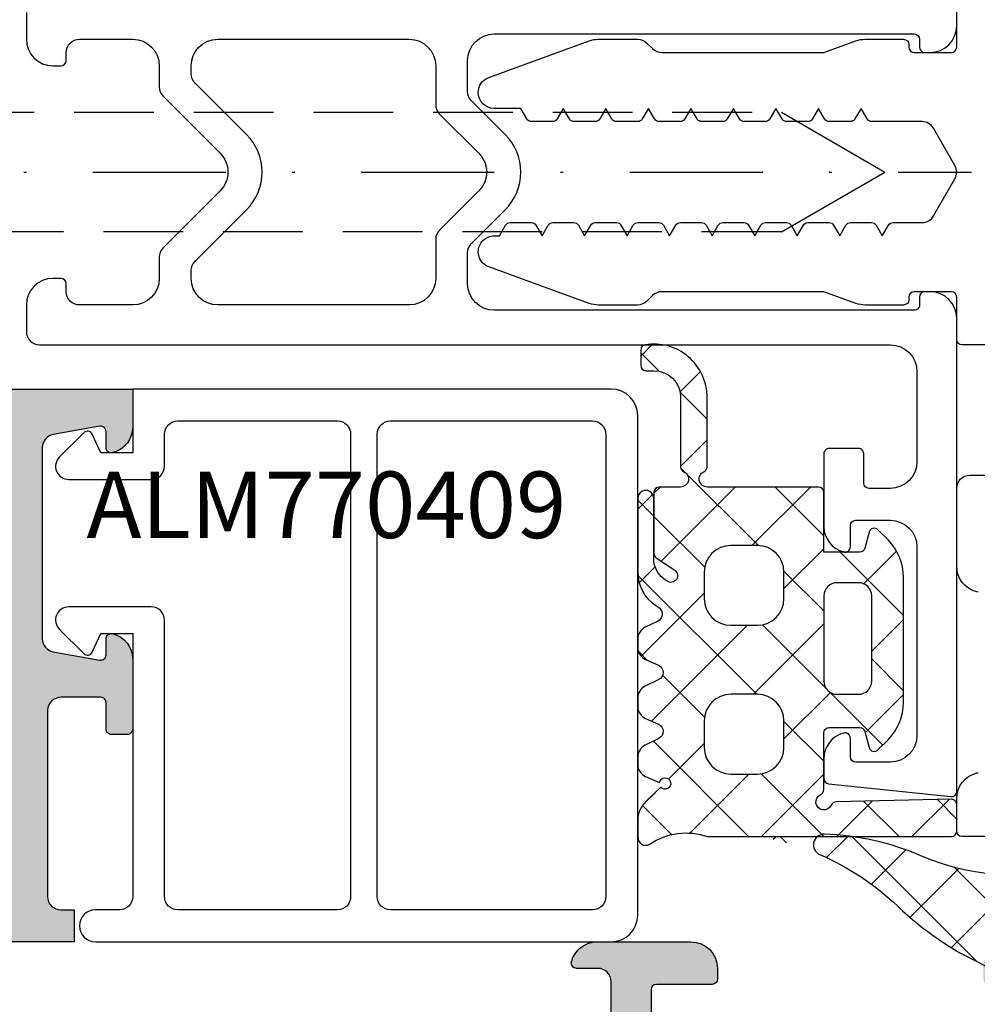
# Model space of a CAD drawing. Units: millimetres. Extents: x 22475 to 28927, y 8564 to 12152.
# Drawn here: x 25220 to 25256, y 11681 to 11718 of the extents above; entities that cross this region are included whole.
import ezdxf

# ---------------------------------------------------------------- set-up
doc = ezdxf.new("R2010")
doc.units = ezdxf.units.MM
for name, pattern in [('CENTER', [1, 0.5, -0.25, 0, -0.25]), ('GESTRICHELTX2', [1.5, 1, -0.5]), ('STRICHPUNKTX2', [2, 1, -0.5, 0, -0.5])]:
    doc.linetypes.add(name, pattern=pattern)
for name, color, linetype in [('AL_CONT', 50, 'Continuous'), ('AL_EDGE', 40, 'Continuous'), ('CN_CENT', 30, 'CENTER'), ('CN_EDGE', 30, 'Continuous'), ('DIM_2', 253, 'Continuous'), ('GM_CONT', 241, 'Continuous'), ('GM_EDGE', 243, 'Continuous'), ('GM_HATCH', 244, 'Continuous'), ('KS-PROFIL', 6, 'Continuous'), ('PL_CONT', 210, 'Continuous'), ('PL_EDGE', 201, 'Continuous'), ('PL_TEXT', 220, 'Continuous')]:
    doc.layers.add(name, color=color, linetype=linetype)
doc.styles.add('ARIAL', font='arial.ttf')

# ---------------------------------------------------------------- blocks, each defined once
blk = doc.blocks.new('770409')
at = {"layer": 'PL_CONT'}
for points in [[(1.200000000000019, 8.699289321881535, -0.414213562373095), (0.7000000000000193, 8.199289321881535), (-0.4997106781187148, 8.199289321881535), (-2.405229834633738, 8.199289321881535, -0.6681786379191942), (-2.755085173693113, 9.043914826306912), (-1.841720287750414, 9.957279712250207, -0.5235231008064947), (-1.518259827071902, 9.898694123977581), (-1.199999999999944, 9.199289321881398), (1.644940998535344e-14, 9.199289321881398), (2.844778930340496e-15, 19.10000000000002, 0.414213562373095), (-0.4999999999999971, 19.60000000000002), (-1.400000000000003, 19.60000000000002, -0.9999999999999999), (-1.400000000000003, 20.80000000000004), (7.700000000000006, 20.80000000000004), (18, 20.80000000000004, -0.4142135623730949), (19, 19.80000000000003), (19, 1.000000000000035, -0.414213562373095), (18, 3.467918546048479e-14), (3.832140597358164e-16, 1.292065802704307e-15), (1.603306962483011e-14, 2.399710678118631), (-1.199999999999944, 2.399710678118631), (-1.518259827071899, 1.700305876022448, -0.5235231008065825), (-1.841720287750415, 1.64172028774981), (-2.755085173693105, 2.555085173693137, -0.6681786379191716), (-2.405229834633739, 3.399710678118471), (0.7000000000000047, 3.399710678118517, -0.414213562373095), (1.200000000000005, 2.899710678118517), (1.19999999999999, 1.700000000000013, 0.414213562373095), (1.69999999999999, 1.200000000000013), (7.69999999999999, 1.200000000000013, 0.414213562373095), (8.19999999999999, 1.700000000000013), (8.20000000000002, 19.09999999999999, 0.414213562373095), (7.700000000000021, 19.59999999999999), (1.70000000000002, 19.60000000000001, 0.414213562373095), (1.20000000000002, 19.10000000000001)], [(17.8, 19.10000000000002, 0.414213562373095), (17.3, 19.60000000000002), (9.70000000000002, 19.60000000000002, 0.414213562373095), (9.20000000000002, 19.10000000000002), (9.200000000000033, 1.700000000000013, 0.414213562373095), (9.700000000000033, 1.200000000000013), (17.30000000000001, 1.200000000000015, 0.414213562373095), (17.80000000000001, 1.700000000000012)]]:
    blk.add_lwpolyline(points, format="xyb", close=True, dxfattribs=at)
blk = doc.blocks.new('843513')
at = {"layer": 'CN_CENT', "ltscale": 3}
blk.add_line((-0.5361488880125762, 0), (14.3504688642297, 0), dxfattribs=at)
at = {"layer": 'CN_EDGE', "linetype": 'Continuous'}
for p, q in [((0, -3.400000000000091), (0, 3.400000000000091)), ((0, 3.400000000000091), (2.100000000000364, 1.75)), ((0.1049999999995634, -3.400000000000091), (0.1049999999995634, 3.400000000000091)), ((5.01141699999971, -2.0285429999999), (3.388582999999926, 2.0285429999999)), ((6.411417000000256, -2.0285429999999), (4.788582999999562, 2.0285429999999)), ((7.811416999999892, -2.0285429999999), (6.188583000000108, 2.0285429999999)), ((9.211417000000438, -2.0285429999999), (7.588582999999744, 2.0285429999999)), ((10.45421600000009, -1.635540000000219), (8.98858300000029, 2.0285429999999)), ((2.100000000000364, -1.75), (2.100000000000364, 1.75)), ((2.100000000000364, 1.75), (9.5, 1.75)), ((9.5, 1.75), (13.25288699999965, 0)), ((11.6341339999999, -1.085334999999759), (10.61787399999957, 1.455315000000155)), ((9.5, -1.75), (13.25288699999965, 0)), ((0, -3.400000000000091), (2.100000000000364, -1.75)), ((2.100000000000364, -1.75), (9.5, -1.75))]:
    blk.add_line(p, q, dxfattribs=at)
blk = doc.blocks.new('ыва3у')
at = {"layer": 'DIM_2'}
blk.add_hatch(color=256, dxfattribs=at).paths.add_polyline_path([(-1.400000000023283, -3.300000000046566), (-1.400000000023283, -9.017157287569717, 0.1989123673796583), (-1.341421356250066, -9.15857864379359), (-1.200000000069849, -9.299999999988358), (-1.341421356250066, -9.441421356183128, 0.1989123673796591), (-1.400000000023283, -9.582842712407), (-1.400000000023283, -14.80000000004657, 0.4142135624157166), (-0.3999999999068677, -15.80000000004657), (0, -15.79999999998836), (0, -12.60000000000582, -0.4142135623730951), (0.7999999999301508, -11.80000000004657), (1.399999999965075, -11.80000000004657, 0.4142135623730954), (1.799999999930151, -11.40000000008149), (1.799999999930151, -9.582842712407, 0.1989123673796575), (1.741421356156934, -9.441421356183128), (1.599999999976717, -9.299999999988358), (1.741421356156934, -9.15857864379359, 0.1989123673796569), (1.799999999930151, -9.017157287569717), (1.799999999930151, -6.399999999965075, 0.4142135623730952), (1.399999999965075, -6), (0.7999999999301508, -6, -0.4142135623730951), (0, -5.200000000040745), (0, -1), (0, 0), (-1.200000000069849, 0), (-1.200000000069849, -0.5, -0.4142135623730951), (-1.700000000069849, -1), (-8.70000000006985, -1, -0.4142135623844608), (-9.20000000006985, -0.4999999999854481), (-9.200000000011642, 1, -0.4142135623617293), (-9.000000000058208, 1.199999999953434), (-8, 1.199999999953434, 0.4142135623730951), (-7.800000000046566, 1.399999999892316), (-7.800000000046566, 2.000000000014552, 0.414213562373095), (-8, 2.199999999953434), (-10.62540320679545, 2.199999999953434, 0.3419986698475256), (-11.59364915953483, 1.450000029959483, 0.4903144429104468), (-11.39999999996508, 1.199999999953434), (-10.79999978782143, 1.200000000011642, -0.4663077033508701), (-10.60303799330723, 0.9652700384176569), (-10.9119797416497, -0.7868241620017216, -0.3639701922544284), (-11.40438360522967, -1.200000000069849), (-18.59561639477033, -1.200000000011642, -0.3639701922482391), (-19.0880202583503, -0.7868241619435139), (-19.39696200669277, 0.9652700384467607, -0.4663077033230708), (-19.20000021229498, 1.199999999953434), (-18.59999999991851, 1.199999999953434, 0.4903144429431615), (-18.40635084034875, 1.450000030017691, 0.3419986697910275), (-19.37459679326275, 2.199999999953434), (-20.80000000004657, 2.199999999953434), (-20.80000000004657, -2.800000000046566), (-1.900000000023283, -2.800000000046566, -0.4142135623730951)])
at = {"layer": 'AL_CONT'}
blk.add_lwpolyline([(0.7999999999301508, -11.80000000004657, 0.4142135623745648), (0, -12.60000000003492), (0, -15.79999999998836), (-0.4000000000232831, -15.80000000004657, -0.414213562373095), (-1.400000000023283, -14.80000000004657), (-1.400000000023283, -9.582842712465208, -0.1989123673662869), (-1.341421356308274, -9.441421356226783), (-1.200000000069849, -9.299999999988358), (-1.341421356308274, -9.158578643749934, -0.198912367379658), (-1.400000000023283, -9.017157287511509), (-1.400000000023283, -3.300000000046566, 0.414213562373095), (-1.900000000023283, -2.800000000046566), (-20.80000000004657, -2.800000000046566), (-20.80000000004657, 2.199999999953434), (-19.37459700007457, 2.199999999953434, -0.3419987363856165), (-18.40635083243251, 1.449999999371357, -0.4903143939567066), (-18.59999999997672, 1.199999999953434), (-19.20000000006985, 1.199999999953434, 0.4663080856796208), (-19.39696199994069, 0.9652699999860488), (-19.0880202583503, -0.7868241619435139, 0.3639701922482274), (-18.59561639477033, -1.200000000011642), (-11.40438360522967, -1.200000000069849, 0.3639701922532554), (-10.9119797416497, -0.7868241620017216), (-10.60303800005931, 0.9652699999860488, 0.4663080856796208), (-10.80000000004657, 1.200000000011642), (-11.40000000002328, 1.199999999953434, -0.4903143938382513), (-11.59364916745108, 1.449999999371357, -0.3419987363998221), (-10.62540300004184, 2.199999999953434), (-8, 2.199999999953434, -0.4142135624157166), (-7.800000000046566, 2), (-7.800000000046566, 1.399999999965075, -0.4142135625009599), (-8, 1.199999999953434), (-9, 1.199999999953434, 0.4142135624157166), (-9.200000000011642, 1), (-9.20000000006985, -0.5, 0.414213562373095), (-8.70000000006985, -1), (-1.700000000069849, -1, 0.414213562373095), (-1.200000000069849, -0.5), (-1.200000000069849, 0), (0, 0), (0, -1), (0, -5.200000000011642, 0.414213562373095), (0.7999999999301508, -6), (1.400000000023283, -6, -0.414213562373095), (1.799999999930151, -6.400000000023283), (1.799999999930151, -9.017157287511509, -0.198912367379658), (1.741421356215142, -9.158578643749934), (1.599999999976717, -9.299999999988358), (1.741421356215142, -9.441421356226783, -0.1989123673662869), (1.799999999930151, -9.582842712465208), (1.799999999930151, -11.40000000002328, -0.414213562375208), (1.400000000023283, -11.80000000004657)], format="xyb", close=True, dxfattribs=at)
blk = doc.blocks.new('A$C1C7C0FF9')
at = {"color": 7}
blk.add_blockref('ыва3у', (29.04440051841084, 9.099999999991269), dxfattribs=at)
blk.add_blockref('843513', (27.64440051838756, -0.19999999992433))
blk = doc.blocks.new('254101')
at = {"layer": 'DIM_2'}
h = blk.add_hatch(color=256, dxfattribs=at)
edge = h.paths.add_edge_path()
edge.add_line((25.20000080640239, 37.50000120157165), (28.20000090241774, 37.50000120157165))
edge.add_arc((28.20000090241774, 37.70000120797613), 0.2000000064044798, 270, 360.0000000008428)
edge.add_line((28.40000090882313, 37.70000120797886), (28.40000090879221, 39.80000127515632))
edge.add_arc((28.60000091520305, 39.80000127515905), 0.2000000064117557, 90, 180.0000000008427, ccw=False)
edge.add_line((28.60000091520305, 40.0000012815708), (29.00000092799746, 40.0000012815708))
edge.add_arc((29.00000092799928, 39.00000124957114), 1.000000031999662, 360, 450, ccw=False)
edge.add_line((30.00000095999894, 39.00000124957114), (30.00000095999894, 35.47459780601548))
edge.add_arc((29.00000092799382, 35.47459780601548), 1.000000032005445, 284.4775121862135, 359.9999999999996, ccw=False)
edge.add_arc((29.20000093439921, 34.70000111198169), 0.2000000063995315, 180, 284.47751218621295, ccw=False)
edge.add_line((29.00000092799928, 34.70000111198169), (29.00000092799928, 35.50000113757142))
edge.add_arc((28.50000091199945, 35.50000113757142), 0.5000000159989213, 360, 449.9999999986907)
edge.add_line((28.50000091201218, 36.00000115357034), (25.95328891047939, 36.00000115362855))
edge.add_arc((25.95328891045574, 35.00000112163161), 1.000000031997274, 449.9999999986902, 537.2601216762105)
edge.add_line((24.95443203194372, 35.04780279779879), (24.89730987933035, 33.85418659795141))
edge.add_arc((25.09639588570826, 33.83508778533178), 0.2000000064468374, 534.5202433498747, 610.0000000647458)
edge.add_line((25.02799185504955, 33.64714925503904), (25.06479991311426, 33.63375221756996))
edge.add_arc((24.99639588248101, 33.44581368734271), 0.2000000063770286, 360.0000000015368, 430.0000000647484, ccw=False)
edge.add_line((25.1963958888573, 33.44581368734816), (25.1963958888864, 32.36076177526411))
edge.add_arc((24.99639588248465, 32.36076177525865), 0.2000000064023055, 264.99999999879617, 360.00000000153887, ccw=False)
edge.add_line((24.97896473337278, 32.16152282926305), (24.66956373094763, 32.18859190946569))
edge.add_arc((24.68699488005768, 32.38783085545219), 0.2000000063931867, 238.3106307993831, 264.9999999987976, ccw=False)
edge.add_line((24.58193212060905, 32.21764913159677), (21.87409699553427, 33.84172720035349))
edge.add_arc((21.97915975488286, 34.01190892422801), 0.2000000063568483, 159.9999999998526, 238.3106308266496, ccw=False)
edge.add_arc((21.97915975487194, 34.01190892428804), 0.2000000063264632, 440.0000278972041, 520.0000000151318, ccw=False)
edge.add_arc((22.04861883636113, 34.40583207191321), 0.2000000064684509, 260.000027897202, 319.9999892589026)
edge.add_line((22.20182770583961, 34.27727451709688), (23.36172943098063, 35.65959103881596))
edge.add_arc((23.51493830038635, 35.53103348405966), 0.2000000063737516, 457.7409520615829, 499.999989258908, ccw=False)
edge.add_arc((23.47194373925413, 35.87368688719653), 0.1453653595658474, 276.3412826626454, 479.66391575168)
edge.add_line((23.400000748823, 36.00000115357034), (18.53397518931342, 36.00000115362855))
edge.add_arc((18.53397518930979, 35.80000114719496), 0.2000000064333989, 449.9999999993171, 569.999999999439)
edge.add_line((18.36077010298141, 35.70000114398044), (19.35431559419339, 33.97912987353266))
edge.add_arc((19.52752068047084, 34.07912987671716), 0.2000000063736494, 209.9999999994394, 251.4096221051973)
edge.add_arc((19.40000062080617, 33.70000107992018), 0.2000000063486892, 270.000000000001, 431.4096221051934, ccw=False)
edge.add_line((19.40000062080617, 33.50000107357118), (17.89888987288577, 33.50000107357118))
edge.add_arc((17.89888987288577, 34.50000110556903), 1.000000031998226, 209.9999999999017, 270.0000000000004, ccw=False)
edge.add_line((17.03286444138939, 34.00000108957192), (16.16683900989665, 35.50000113757142))
edge.add_arc((15.30081357840027, 35.00000112157431), 1.000000031995733, 389.9999999999015, 450.0000000000003)
edge.add_line((15.30081357840027, 36.00000115357034), (14.69918738159504, 36.00000115357034))
edge.add_arc((14.69918738159504, 35.00000112157431), 1.000000031995754, 450.0000000000005, 510.000000000046)
edge.add_line((13.83316195010229, 35.50000113757142), (12.96713651860591, 34.00000108957011))
edge.add_arc((12.10111108711135, 34.50000110556812), 1.000000031996663, 270.0000000022213, 330.0000000000461, ccw=False)
edge.add_line((12.10111108714955, 33.50000107357118), (10.60000033920187, 33.50000107351298))
edge.add_arc((10.60000033919277, 33.70000107992018), 0.200000006407663, 108.5903778918483, 270.0000000022208, ccw=False)
edge.add_arc((10.47248027951173, 34.07912987682994), 0.2000000064264257, 288.5903778918541, 330.0000000027038)
edge.add_line((10.64568536583829, 33.97912987362542), (11.63923085694842, 35.70000114404775))
edge.add_arc((11.46602577068552, 35.80000114721588), 0.2000000063541893, 330.0000000026963, 450.0000000000015)
edge.add_line((11.46602577068552, 36.00000115357034), (6.600000211292354, 36.00000115357034))
edge.add_arc((6.528057220742994, 35.87368688721199), 0.1453653596112859, 420.3360842047837, 623.6587182666999)
edge.add_arc((6.485062659596224, 35.53103348404784), 0.2000000064145599, 400.0000107403861, 442.2590472598881, ccw=False)
edge.add_line((6.638271529034682, 35.65959103882869), (7.798173254155699, 34.27727451709961))
edge.add_arc((7.951382123637813, 34.40583207191503), 0.2000000064702565, 220.0000107403872, 279.9999721029654)
edge.add_arc((8.020841205128818, 34.0119089242753), 0.2000000063395118, 400.00001073638475, 459.99997210296357, ccw=False)
edge.add_arc((8.02084120514155, 34.0119089242371), 0.2000000063557673, 300.218756122126, 400.0000107469112, ccw=False)
edge.add_line((8.121501777397498, 33.83908690094358), (5.41366665219175, 32.21500883212866))
edge.add_arc((5.313006079895786, 32.38783085548039), 0.2000000064258443, 290.0000000380702, 300.2187561234026, ccw=False)
edge.add_arc((5.313006079899424, 32.38783085563045), 0.2000000065652262, 275.00000000307745, 290.0000000223357, ccw=False)
edge.add_line((5.330437229033123, 32.18859190947296), (5.021036226649812, 32.16152282926396))
edge.add_arc((5.003605077532484, 32.36076177525229), 0.2000000063950705, 199.9999999966016, 275.0000000030734, ccw=False)
edge.add_arc((5.003605077663451, 32.36076177526775), 0.2000000065232312, 179.9999999992326, 199.9999999879151, ccw=False)
edge.add_line((4.803605071139827, 32.36076177526957), (4.80359533380215, 33.44778722373212))
edge.add_arc((5.003595340194806, 33.44778692429463), 0.2000000063913111, 464.4760609575621, 539.9999142173449, ccw=False)
edge.add_arc((4.903605074319785, 33.83508778534633), 0.2000000064094943, 284.4760824010207, 359.9999999938282)
edge.add_line((5.103605080728812, 33.8350877853245), (5.045568928007924, 35.04780279782699))
edge.add_arc((4.046712049557755, 35.00000112163252), 1.000000031937624, 362.7398783254949, 449.9999999999997)
edge.add_line((4.046712049557755, 36.00000115357034), (1.500000047999492, 36.00000115357034))
edge.add_arc((1.500000047997673, 35.50000113757142), 0.5000000159989213, 450, 540)
edge.add_line((1.000000031999662, 35.50000113757142), (1.000000031999662, 34.70000111198351))
edge.add_arc((0.8000000255979103, 34.70000111198351), 0.2000000064013415, 255.52248781371668, 360.00000000000205, ccw=False)
edge.add_arc((1.0000000320033, 35.47459780601275), 1.00000003200362, 180.0000000000004, 255.5224878137194, ccw=False)
edge.add_line((0, 35.47459780601275), (0, 39.00000124957114))
edge.add_arc((1.000000031999662, 39.00000124957114), 1.000000031999662, 450, 540, ccw=False)
edge.add_line((1.000000031999662, 40.0000012815708), (1.400000044770422, 40.0000012815708))
edge.add_arc((1.400000044770422, 39.80000127516632), 0.2000000064044798, 360, 450, ccw=False)
edge.add_line((1.600000051175812, 39.80000127516632), (1.600000051175812, 37.70000120797522))
edge.add_arc((1.800000057579382, 37.70000120797522), 0.2000000064035703, 540, 630)
edge.add_line((1.800000057579382, 37.50000120157165), (4.800000153594738, 37.50000120157165))
edge.add_arc((4.800000153594738, 37.70000120797613), 0.2000000064044798, 270.0000000000002, 359.999999999882)
edge.add_line((5.000000160000127, 37.70000120797613), (5.000000160014679, 44.71715872005007))
edge.add_arc((5.200000166414611, 44.71715872004916), 0.2000000063990557, 495.00000000036357, 539.9999999998759, ccw=False)
edge.add_line((5.058578805650541, 44.8585800808105), (5.200000166409154, 45.00000144157093))
edge.add_line((5.200000166409154, 45.00000144157093), (5.058578805643265, 45.14142280232409))
edge.add_arc((5.200000166400059, 45.2828441630927), 0.2000000063990565, 180.0000000000041, 225.0000000025842, ccw=False)
edge.add_line((5.000000160000127, 45.2828441630927), (5.000000160000127, 52.30000167510752))
edge.add_arc((4.800000153594738, 52.30000167510752), 0.2000000064044798, 360, 450)
edge.add_line((4.800000153594738, 52.500001681512), (1.800000057577563, 52.500001681512))
edge.add_arc((1.800000057579382, 52.30000167510843), 0.2000000064035703, 450, 540.0000000007939)
edge.add_line((1.600000051175812, 52.3000016751057), (1.600000051204916, 50.20000160798554))
edge.add_arc((1.40000004479225, 50.20000160798281), 0.2000000064117557, 270, 360.0000000007939, ccw=False)
edge.add_line((1.40000004479225, 50.00000160157106), (1.000000031999662, 50.00000160157106))
edge.add_arc((1.000000031999662, 51.00000163357072), 1.000000031999662, 180, 270, ccw=False)
edge.add_line((0, 51.00000163357072), (0, 54.00000172957152))
edge.add_line((0, 54.00000172957152), (30.00000095999894, 54.00000172957152))
edge.add_line((30.00000095999894, 54.00000172957152), (30.00000095999894, 51.00000163357072))
edge.add_arc((29.00000092799928, 51.00000163357072), 1.000000031999662, 270, 360, ccw=False)
edge.add_line((29.00000092799928, 50.00000160157106), (28.6000009152267, 50.00000160157106))
edge.add_arc((28.6000009152267, 50.20000160797554), 0.2000000064044798, 180, 270, ccw=False)
edge.add_line((28.40000090882313, 50.20000160797554), (28.40000090882313, 52.30000167510752))
edge.add_arc((28.20000090241774, 52.30000167510752), 0.2000000064044798, 360, 450)
edge.add_line((28.20000090241774, 52.500001681512), (25.20000080640239, 52.500001681512))
edge.add_arc((25.20000080640239, 52.30000167510752), 0.2000000064044798, 450, 539.9999999998819)
edge.add_line((25.00000079999882, 52.30000167510752), (25.00000079998426, 45.28284416309361))
edge.add_arc((24.80000079358433, 45.28284416309452), 0.2000000063999607, 314.9999999999986, 359.9999999998799, ccw=False)
edge.add_line((24.94142215434658, 45.14142280233227), (24.80000079358615, 45.00000144157093))
edge.add_line((24.80000079358615, 45.00000144157093), (24.94142215435386, 44.85858008081686))
edge.add_arc((24.80000079359888, 44.71715872004734), 0.2000000063999577, 359.99999999999795, 405.0000000029478, ccw=False)
edge.add_line((25.00000079999882, 44.71715872004734), (25.00000079999882, 37.70000120797613))
edge.add_arc((25.20000080640239, 37.70000120797613), 0.2000000064044798, 540, 630)
edge = h.paths.add_edge_path(flags=16)
edge.add_line((23.20000074235213, 38.00000121750418), (23.20000074241034, 39.30000125916831))
edge.add_arc((23.40000074882118, 39.30000125915922), 0.2000000064117557, 449.99999999973943, 539.9999999974352, ccw=False)
edge.add_line((23.400000748823, 39.50000126557097), (23.400000748823, 44.00000140957127))
edge.add_arc((23.400000748823, 44.20000141598393), 0.2000000064126652, 180, 270, ccw=False)
edge.add_line((23.20000074241034, 44.20000141598393), (23.20000074241034, 45.80000146710154))
edge.add_arc((23.400000748823, 45.80000146710154), 0.2000000064126652, 450, 540, ccw=False)
edge.add_line((23.400000748823, 46.0000014735142), (23.400000748823, 50.50000161757089))
edge.add_arc((23.40000074882118, 50.70000162398264), 0.2000000064117557, 180, 270.00000000026057, ccw=False)
edge.add_line((23.20000074241034, 50.70000162398264), (23.20000074241034, 52.00000166551308))
edge.add_arc((23.00000073599767, 52.00000166551308), 0.2000000064117557, 360, 449.9999999974352)
edge.add_line((23.00000073600677, 52.20000167192484), (21.70000069441448, 52.20000167198305))
edge.add_arc((21.70000069442358, 52.4000016783948), 0.2000000064117557, 180.0000000169358, 269.9999999974352, ccw=False)
edge.add_line((21.50000068801273, 52.40000167833568), (8.50000027198439, 52.40000167833568))
edge.add_arc((8.300000265573544, 52.40000167839389), 0.2000000064108463, 270, 359.99999998332476, ccw=False)
edge.add_line((8.300000265573544, 52.20000167198305), (7.000000223997631, 52.20000167198305))
edge.add_arc((7.000000223997631, 52.00000166551399), 0.2000000064690539, 450, 540.0000000025648)
edge.add_line((6.800000217528577, 52.0000016655049), (6.800000217586785, 50.70000162399083))
edge.add_arc((6.600000211175939, 50.70000162398173), 0.2000000064108463, 270, 360.0000000025648, ccw=False)
edge.add_line((6.600000211175939, 50.50000161757089), (6.600000211175939, 46.00000147357059))
edge.add_arc((6.600000211175939, 45.80000146710154), 0.2000000064690539, 359.9999999979156, 450, ccw=False)
edge.add_line((6.800000217644993, 45.80000146709426), (6.800000217586785, 44.20000141597575))
edge.add_arc((6.60000021117412, 44.20000141598302), 0.2000000064117557, 270.00000000026057, 359.9999999979156, ccw=False)
edge.add_line((6.600000211175939, 44.00000140957127), (6.600000211175939, 39.50000126557097))
edge.add_arc((6.600000211175939, 39.30000125921833), 0.2000000063526386, 360.0000000025648, 450, ccw=False)
edge.add_line((6.800000217528577, 39.30000125922743), (6.800000217586785, 38.00000121756148))
edge.add_arc((7.000000223997631, 38.00000121757057), 0.2000000064117557, 180.0000000025648, 270)
edge.add_line((7.000000223997631, 37.80000121115881), (12.61485361848099, 37.79944887304919))
edge.add_arc((12.59999999355568, 37.60000120480527), 0.200000006353529, 359.9999999657559, 445.7408284812434, ccw=False)
edge.add_line((12.79999999990832, 37.60000120468612), (17.19999999998436, 37.60000120474797))
edge.add_arc((17.39981860844273, 37.60018260275865), 0.1998186907960851, 89.94798615803558, 180.0520138622121, ccw=False)
edge.add_line((17.40000000638247, 37.80000121121702), (23.00000073599585, 37.80000121115881))
edge.add_arc((23.00000073599767, 38.00000121751327), 0.2000000063544576, 269.9999999994789, 359.9999999974352)
at = {"layer": 'AL_CONT'}
blk.add_lwpolyline([(4.046712049555936, 36.00000115357034), (1.500000047999492, 36.00000115357034, 0.4142135623730951), (1.000000031999662, 35.50000113757233), (1.000000031999662, 34.70000111198351, -0.4903143948262962), (0.7500000239979272, 34.50635193847484, -0.3419987131192606), (0, 35.47459780601639), (0, 39.00000124957114, -0.4142135623730947), (1.000000031999662, 40.0000012815708), (1.400000044777698, 40.0000012815708, -0.4142135623730951), (1.600000051175812, 39.80000127515996), (1.600000051175812, 37.7000012079825, 0.4142135623730951), (1.800000057572106, 37.50000120157165), (4.800000153602014, 37.50000120157165, 0.4142135623730951)], format="xyb", dxfattribs=at)

msp = doc.modelspace()

# ---------------------------------------------------------------- hatches: boundary and pattern name
at = {"layer": 'GM_EDGE'}
h = msp.add_hatch(dxfattribs=at)
h.set_pattern_fill('ANSI37', color=256, scale=16, angle=-90.00000000000001, style=0)
h.set_pattern_definition([(315, (21534.93826766409, 11758.80518325918), (1.414213562373095, 1.414213562373095), []), (45.00000000000001, (21534.93826766409, 11758.80518325918), (-1.414213562373095, 1.414213562373095), [])])
edge = h.paths.add_edge_path()
edge.add_line((25243.62459861211, 11690.60907670982), (25243.11576659515, 11690.36090251139))
edge.add_arc((25243.33495216913, 11689.91150548809), 0.5000000003933484, 116.0000000526861, 179.9993606836227)
edge.add_line((25242.8349521682, 11689.91151106717), (25242.83494916841, 11689.64264706742))
edge.add_arc((25243.33494916841, 11689.6426414888), 0.500000000031121, 179.9993607369824, 246.1022112461937)
edge.add_line((25243.13239601724, 11689.18550669343), (25243.65391116127, 11688.95331212586))
edge.add_arc((25243.86474818647, 11688.91666876605), 0.213997633191123, -140.4933899936632, 170.140510323039, ccw=False)
edge.add_line((25243.69963805661, 11688.78053048333), (25243.14027416803, 11688.24037148837))
edge.add_arc((25243.83492448557, 11687.52102346985), 1.00000031770743, 133.9993410062534, 180.0020923851)
edge.add_line((25242.83492416892, 11687.52098695083), (25242.83493316829, 11686.89353152724))
edge.add_arc((25243.13493316717, 11686.89354248844), 0.2999999990826595, 180.0020934352005, 299.7594672998673)
edge.add_arc((25244.66218369644, 11684.60861449303), 2.449163097498819, 71.02946802419069, 124.24834387084351, ccw=False)
edge.add_line((25245.45836208858, 11686.92475348838), (25254.63502116877, 11686.92475348838))
edge.add_arc((25254.63502116877, 11687.1247534881), 0.1999999997206032, 270, 360.0000001334021)
edge.add_line((25254.83502116803, 11687.12475348857), (25254.83502116803, 11688.12457282642))
edge.add_arc((25254.63502116877, 11688.12457282689), 0.1999999992549419, 359.9999998665979, 450)
edge.add_line((25254.63502116877, 11688.32457282614), (25250.30686291777, 11688.22381489618))
edge.add_arc((25250.29307645097, 11688.02429062814), 0.200000000511068, 86.04733368536797, 156.3639375001572)
edge.add_arc((25249.83502116896, 11688.22475348819), 0.299999999368218, 113.5106085030865, 336.3639375103188, ccw=False)
edge.add_arc((25249.63502116877, 11688.68301048769), 0.1999999994287466, 293.6795988367009, 360.0000001334021)
edge.add_line((25249.83502116803, 11688.68301048816), (25249.83502116803, 11690.82475248851))
edge.add_arc((25250.03502116728, 11690.82475248805), 0.1999999992549419, 89.9999997331958, 179.9999998665979, ccw=False)
edge.add_line((25250.03502116822, 11691.02475248823), (25251.18155616805, 11691.02475248823))
edge.add_arc((25251.18155616805, 11690.82475248851), 0.1999999997206032, 14.939891598478027, 90, ccw=False)
edge.add_line((25251.37479553189, 11690.87631360056), (25251.53655583136, 11690.27261754206))
edge.add_arc((25251.72964116841, 11690.32475248851), 0.2000000000712095, 195.110102121937, 315.12860269932)
edge.add_line((25251.87137959435, 11690.18364891397), (25252.24965468984, 11690.56192400946))
edge.add_arc((25250.83502116803, 11691.97571748762), 1.999999999979977, 315.0170168628302, 360.0000000266804)
edge.add_line((25252.83502116803, 11691.97571748855), (25252.83502116803, 11696.67378748847))
edge.add_arc((25250.83502116896, 11696.67378748941), 1.999999999068677, 359.9999999733196, 404.9829831465943)
edge.add_line((25252.24965468984, 11698.0875809671), (25251.87137959435, 11698.46585606259))
edge.add_arc((25251.72964116841, 11698.32475248805), 0.2000000003403094, 44.87139730068002, 164.889897878063)
edge.add_line((25251.53655583136, 11698.3768874345), (25251.37479553189, 11697.773191376))
edge.add_arc((25251.18155616805, 11697.82475248805), 0.2000000000344475, 270, 345.06010840152203, ccw=False)
edge.add_line((25251.18155616805, 11697.62475248833), (25249.83502116803, 11697.62475248833))
edge.add_line((25249.83502116803, 11697.62475248833), (25249.83502116803, 11699.87475248833))
edge.add_arc((25249.63502116784, 11699.87475248879), 0.2000000001862645, 359.9999998665979, 449.9999997331958)
edge.add_line((25249.63502116877, 11700.07475248851), (25245.44512199055, 11700.07458184554))
edge.add_arc((25245.44512198962, 11700.37458184582), 0.3000000002793968, 113.57817834322469, 270.0000001778695, ccw=False)
edge.add_arc((25245.24512199037, 11700.83283941528), 0.2000000001042354, 293.5781784884579, 359.9999998665979)
edge.add_line((25245.44512199055, 11700.83283941482), (25245.44512199055, 11703.45259554951))
edge.add_arc((25243.44512199148, 11703.45259554997), 1.999999999068677, 359.9999999866598, 459.594068246229)
edge.add_arc((25243.14512199167, 11705.22741948381), 0.2000000008313612, 99.59406842111319, 179.9999998665979)
edge.add_line((25242.94512199055, 11705.22741948428), (25242.94512199055, 11704.65259554969))
edge.add_arc((25243.14512199074, 11704.65259554969), 0.2000000001862645, 180, 270)
edge.add_line((25243.14512199074, 11704.45259554951), (25243.44512199055, 11704.45259554951))
edge.add_arc((25243.44512199055, 11703.45259554951), 1, 0, 90, ccw=False)
edge.add_line((25244.44512199055, 11703.45259554951), (25244.44512199055, 11700.83279866247))
edge.add_arc((25244.64512199074, 11700.83279866293), 0.2000000001862645, 180.0000001334021, 246.4218215115421)
edge.add_arc((25244.44512199148, 11700.374541093), 0.2999999999972169, -90.00000017786948, 66.42182169234923, ccw=False)
edge.add_line((25244.44512199055, 11700.07454109319), (25243.64505116831, 11700.07450848852))
edge.add_arc((25243.64505116925, 11699.87450848833), 0.2000000001862645, 90.00000026680426, 179.9994250368133)
edge.add_line((25243.44505116813, 11699.87451049533), (25243.44502816819, 11697.58257349521))
edge.add_arc((25243.64502816837, 11697.58257148868), 0.20000000019633, 179.9994251702128, 235.9968739563725)
edge.add_line((25243.5331805414, 11697.41677007625), (25244.22548018586, 11696.94303662969))
edge.add_arc((25244.08296716869, 11696.73763448825), 0.2499999995396251, -124.00000003316399, 55.2461431860811, ccw=False)
edge.add_arc((25244.44151568975, 11697.40483016927), 1.00648952121925, 179.9994125738642, 240.321441711545, ccw=False)
edge.add_line((25243.43502616886, 11697.40484048833), (25243.4350491688, 11699.64820041262))
edge.add_arc((25243.13504916806, 11699.64820348831), 0.3000000007608246, 359.9994125859459, 539.9994227245062)
edge.add_line((25242.83504916824, 11699.64820651092), (25242.83502116803, 11696.86919148859))
edge.add_arc((25244.33502095569, 11696.86917637602), 1.499999787734583, 179.9994227422117, 236.0461963558803)
edge.add_line((25243.4972346444, 11695.6249442998), (25243.66352493599, 11695.51277835189))
edge.add_arc((25243.45512157962, 11695.29698123863), 0.3000005883939366, -64.0000029266771, 45.99855658458932, ccw=False)
edge.add_line((25243.5866331682, 11695.0273424884), (25243.11581059456, 11694.79770751145))
edge.add_arc((25243.33499616854, 11694.34831048861), 0.4999999999748148, 116.0000000760779, 179.9994359224241)
edge.add_line((25242.83499616854, 11694.34831541112), (25242.83499316875, 11694.04360941133))
edge.add_arc((25243.33499316875, 11694.04360448836), 0.5000000000242356, 179.9994358690633, 246.0714891995389)
edge.add_line((25243.13219493072, 11693.58657836808), (25243.61607680846, 11693.37113966966))
edge.add_arc((25243.4935171679, 11693.0973164885), 0.3000000000631773, -64.08655257522582, 65.887340875507, ccw=False)
edge.add_line((25243.62462103929, 11692.82747991743), (25243.11578859486, 11692.57930451153))
edge.add_arc((25243.33497416884, 11692.12990748916), 0.4999999995562812, 116.0000000994698, 179.999435975785)
edge.add_line((25242.83497416884, 11692.1299124112), (25242.83497116811, 11691.82520741118))
edge.add_arc((25243.33497116811, 11691.82520248868), 0.5000000000242311, 179.9994359224241, 246.0000000716989)
edge.add_line((25243.13160284705, 11691.36842975939), (25243.61551641863, 11691.15297701104))
edge.add_arc((25243.49349516913, 11690.87891348858), 0.2999999994543343, -64.08664350270362, 65.99994631446617, ccw=False)
edge = h.paths.add_edge_path(flags=16)
edge.add_arc((25246.33502116803, 11691.27493600162), 1, 90, 180)
edge.add_line((25245.33502116803, 11691.27493600162), (25245.33502116803, 11690.27493600162))
edge.add_arc((25246.33502116803, 11690.27493600162), 1, 180, 270)
edge.add_line((25246.33502116803, 11689.27493600162), (25247.33502116803, 11689.27493600162))
edge.add_arc((25247.33502116803, 11690.27493600162), 1, 270, 360)
edge.add_line((25248.33502116803, 11690.27493600162), (25248.33502116803, 11691.27493600162))
edge.add_arc((25247.33502116803, 11691.27493600162), 1, 0, 90)
edge.add_line((25247.33502116803, 11692.27493600162), (25246.33502116803, 11692.27493600162))
edge = h.paths.add_edge_path(flags=16)
edge.add_arc((25246.33502116803, 11695.87475248833), 1, 180, 270)
edge.add_line((25246.33502116803, 11694.87475248833), (25247.33502116803, 11694.87475248833))
edge.add_arc((25247.33502116803, 11695.87475248833), 1, 270, 360)
edge.add_line((25248.33502116803, 11695.87475248833), (25248.33502116803, 11696.87475248833))
edge.add_arc((25247.33502116803, 11696.87475248833), 1, 0, 90)
edge.add_line((25247.33502116803, 11697.87475248833), (25246.33502116803, 11697.87475248833))
edge.add_arc((25246.33502116803, 11696.87475248833), 1, 90, 180)
edge.add_line((25245.33502116803, 11696.87475248833), (25245.33502116803, 11695.87475248833))
edge = h.paths.add_edge_path(flags=16)
edge.add_arc((25250.33502116803, 11692.77475248823), 0.5, 180, 270)
edge.add_line((25250.33502116803, 11692.27475248823), (25251.13502116877, 11692.27475248823))
edge.add_arc((25251.13502116877, 11692.77475248823), 0.5, 270, 360)
edge.add_line((25251.63502116877, 11692.77475248823), (25251.63502116877, 11695.97475248842))
edge.add_arc((25251.13502116877, 11695.97475248842), 0.5, 0, 90)
edge.add_line((25251.13502116877, 11696.47475248842), (25250.33502116803, 11696.47475248842))
edge.add_arc((25250.33502116803, 11695.97475248842), 0.5, 90, 180)
edge.add_line((25249.83502116803, 11695.97475248842), (25249.83502116803, 11692.77475248823))
at = {"layer": 'GM_HATCH'}
h = msp.add_hatch(dxfattribs=at)
h.set_pattern_fill('ANSI37', color=256, scale=0.6, angle=90, style=0)
h.set_pattern_definition([(225, (25359.91752965193, 9818.659883059434), (-1.347038418160373, 1.347038418160373), []), (135, (25359.91752965193, 9818.659883059434), (1.347038418160373, 1.347038418160373), [])])
h.paths.add_polyline_path([(25265.25964940809, 11687.01111239927, -0.8683669833233744), (25265.41382751338, 11686.2341649992, 0.3429722092733203), (25260.81475479253, 11682.1700129992, -0.869399569102846), (25260.02301219854, 11682.14226285402), (25259.86970307123, 11683.01172212452), (25256.46970307086, 11683.01172212452), (25256.32401901673, 11681.88620463327, -0.09349708889604429), (25252.61456198435, 11684.29797484573, 0.1401347294607497), (25247.7498132801, 11686.85843943419, -0.1480364867173548), (25253.50558996484, 11686.18987987923, 0.1975279763306576), (25260.059907781, 11686.06179518659, -0.09524353561101086)])

# ---------------------------------------------------------------- linework, layer by layer
at = {"layer": 'AL_EDGE'}
for points in [[(25258.83502116803, 11705.4241545213), (25255.03502116822, 11705.4241545213, -0.414213562373095), (25254.83502116803, 11705.62415452103), (25254.83502116803, 11707.22415452112, 0.414213562373095), (25254.63502116877, 11707.4241545213), (25253.2350211684, 11707.4241545213, 0.414213562373095), (25253.03502116822, 11707.22415452112), (25253.03502116822, 11707.12415452103, -0.414213562373095), (25252.83502116803, 11706.9241545213), (25251.38508627009, 11706.9241545213, -0.08748870300029878), (25251.04306597918, 11706.9844619542), (25249.83502116803, 11707.4241545213), (25243.74212794941, 11707.4241545213, 0.1989123673796585), (25243.38857455928, 11707.2777079119), (25243.18146777809, 11707.07060113071, -0.1989123673796794), (25242.82791438702, 11706.9241545213), (25241.35202034753, 11706.9241545213, -0.0874886635259267), (25241.0100002047, 11706.98446190019), (25237.22980908215, 11708.36033894854, -0.3152987888789754), (25236.83502116803, 11708.9241545213, -0.414213562373095), (25237.43502116859, 11709.52415452093), (25237.63502116877, 11709.52415452093), (25237.86596114844, 11709.92415448638, -0.267949246527902), (25238.03916624937, 11710.02415452093), (25238.83087608781, 11710.02415452093, -0.2679492465278638), (25239.00408118874, 11709.92415448638), (25239.2350211684, 11709.52415452093), (25239.46596114807, 11709.92415448638, -0.2679492465279015), (25239.639166249, 11710.02415452093), (25240.43087608743, 11710.02415452093, -0.2679492465279019), (25240.60408118836, 11709.92415448638), (25240.83502116803, 11709.52415452093), (25241.06596114863, 11709.92415448638, -0.2679492465279015), (25241.23916624956, 11710.02415452093), (25242.03087608799, 11710.02415452093, -0.2679492465279019), (25242.20408118892, 11709.92415448638), (25242.43502116859, 11709.52415452093), (25242.66596114825, 11709.92415448638, -0.2679492465279015), (25242.83916624918, 11710.02415452093), (25243.63087608762, 11710.02415452093, -0.2679492465279019), (25243.80408118855, 11709.92415448638), (25244.03502116822, 11709.52415452093), (25244.26596114788, 11709.92415448638, -0.267949246527902), (25244.43916624881, 11710.02415452093), (25245.23087608725, 11710.02415452093, -0.2679492465279019), (25245.40408118818, 11709.92415448638), (25245.63502116877, 11709.52415452093), (25245.86596114844, 11709.92415448638, -0.2679492465278641), (25246.03916624937, 11710.02415452093), (25246.83087608781, 11710.02415452093, -0.2679492465279013), (25247.00408118874, 11709.92415448638), (25247.2350211684, 11709.52415452093), (25247.46596114807, 11709.92415448638, -0.267949246527902), (25247.639166249, 11710.02415452093), (25248.43087608743, 11710.02415452093, -0.2679492465279019), (25248.60408118836, 11709.92415448638), (25248.83502116803, 11709.52415452093), (25249.06596114863, 11709.92415448638, -0.267949246527902), (25249.23916624956, 11710.02415452093), (25250.03087608799, 11710.02415452093, -0.2679492465279019), (25250.20408118892, 11709.92415448638), (25250.43502116859, 11709.52415452093), (25250.66596114825, 11709.92415448638, -0.2679492465278639), (25250.83916624918, 11710.02415452093), (25251.63087608762, 11710.02415452093, -0.2679492465279019), (25251.80408118855, 11709.92415448638), (25252.03502116822, 11709.52415452093), (25252.26596114788, 11709.92415448638, -0.2679492465278996), (25252.43916624881, 11710.02415452093), (25253.52673108973, 11710.02415452093, 0.2679491924311362), (25253.9597437913, 11710.27415452093), (25254.76803387053, 11711.67415400489, 0.1316524975873985), (25254.83502116803, 11711.92415400489, 0.1316524975873983), (25254.76803387053, 11712.17415400489), (25253.95974319525, 11713.57415452121, 0.2679491924311201), (25253.52673049368, 11713.82415452121), (25251.639166249, 11713.82415452121, -0.267949246528034), (25251.46596114807, 11713.92415455623), (25251.2350211684, 11714.32415452121), (25251.00408118874, 11713.92415455623, -0.2679492465280339), (25250.83087608781, 11713.82415452121), (25250.03916624937, 11713.82415452121, -0.267949246528034), (25249.86596114844, 11713.92415455623), (25249.63502116877, 11714.32415452121), (25249.40408118818, 11713.92415455623, -0.2679492465280339), (25249.23087608725, 11713.82415452121), (25248.43916624881, 11713.82415452121, -0.2679492465280333), (25248.26596114788, 11713.92415455623), (25248.03502116822, 11714.32415452121), (25247.80408118855, 11713.92415455623, -0.2679492465280339), (25247.63087608762, 11713.82415452121), (25246.83916624918, 11713.82415452121, -0.2679492465279957), (25246.66596114825, 11713.92415455623), (25246.43502116859, 11714.32415452121), (25246.20408118892, 11713.92415455623, -0.2679492465280335), (25246.03087608799, 11713.82415452121), (25245.23916624956, 11713.82415452121, -0.267949246528034), (25245.06596114863, 11713.92415455623), (25244.83502116803, 11714.32415452121), (25244.60408118836, 11713.92415455623, -0.2679492465280335), (25244.43087608743, 11713.82415452121), (25243.639166249, 11713.82415452121, -0.267949246528034), (25243.46596114807, 11713.92415455623), (25243.2350211684, 11714.32415452121), (25243.00408118874, 11713.92415455623, -0.2679492465279956), (25242.83087608781, 11713.82415452121), (25242.03916624937, 11713.82415452121, -0.2679492465279957), (25241.86596114844, 11713.92415455623), (25241.63502116877, 11714.32415452121), (25241.40408118818, 11713.92415455623, -0.2679492465280344), (25241.23087608725, 11713.82415452121), (25240.43916624881, 11713.82415452121, -0.267949246528034), (25240.26596114788, 11713.92415455623), (25240.03502116822, 11714.32415452121), (25239.80408118855, 11713.92415455623, -0.2679492465280339), (25239.63087608762, 11713.82415452121), (25238.83916624918, 11713.82415452121, -0.2679492465280333), (25238.66596114825, 11713.92415455623), (25238.43502116859, 11714.32415452121), (25237.43502116859, 11714.32415452121, -0.414213562373095), (25236.83502116803, 11714.9241545213, -0.3152987888789665), (25237.22980908215, 11715.4879700936), (25241.0100002047, 11716.86384714196, -0.08748866352592681), (25241.35202034753, 11716.9241545213), (25242.82791438702, 11716.9241545213, -0.1989123673796582), (25243.18146777809, 11716.7777079119), (25243.38857455928, 11716.57060113071, 0.1989123673796794), (25243.74212794941, 11716.4241545213), (25249.83502116803, 11716.4241545213), (25251.04306597918, 11716.86384708841, -0.08748870300030302), (25251.38508627009, 11716.9241545213), (25252.83502116803, 11716.9241545213, -0.414213562373095), (25253.03502116822, 11716.72415452112), (25253.03502116822, 11716.62415452103, 0.414213562373095), (25253.2350211684, 11716.4241545213), (25254.63502116877, 11716.4241545213, 0.414213562373095), (25254.83502116803, 11716.62415452103), (25254.83502116803, 11718.22415452112, -0.414213562373095)], [(25255.63502116877, 11696.12415452103, -0.06275201284471799), (25255.58540874164, 11696.13040569645, -0.3421104866472025), (25254.83502116803, 11697.09875152108), (25254.83502116803, 11700.02415452093, -0.414213562373095), (25255.33502116803, 11700.52415452093), (25256.13502116877, 11700.52415452093, -0.414213562373095)], [(25309.33502116803, 11686.9241545213), (25255.03502116822, 11686.9241545213, -0.414213562373095), (25254.83502116803, 11687.12415452103), (25254.83502116803, 11688.34955752116, -0.3421104866464548), (25255.58540874164, 11689.31790334579, -0.06275201284802388), (25255.63502116877, 11689.32415452121, -0.414213562373095)]]:
    msp.add_lwpolyline(points, format="xyb", dxfattribs=at)
at = {"layer": 'CN_CENT', "linetype": 'STRICHPUNKTX2', "ltscale": 5}
msp.add_line((25202.13502116877, 11711.92445348842), (25255.39446118105, 11711.92445348842), dxfattribs=at)
at = {"layer": 'CN_EDGE', "linetype": 'GESTRICHELTX2', "ltscale": 3}
for p, q in [((25212.63502116877, 11714.17445348842), (25248.23790685091, 11714.17445348842)), ((25248.23790685091, 11709.67445348842), (25212.63502116877, 11709.67445348842))]:
    msp.add_line(p, q, dxfattribs=at)
at = {"layer": 'CN_EDGE'}
for p in [(25248.23790685091, 11714.17445348842), (25248.23790685091, 11709.67445348842)]:
    msp.add_line(p, (25252.13502116784, 11711.92445348842), dxfattribs=at)
at = {"layer": 'GM_CONT'}
msp.add_lwpolyline([(25265.31276817344, 11687.01051584106, 0.09620083732569713), (25260.05990778007, 11686.06179518659, -0.1975279763096551), (25253.50558996484, 11686.18987987923, 0.09440077539442833), (25249.85421014208, 11687.01150319247, 0.8276840189658728), (25249.68186424769, 11686.24473042308, -0.08869286558953851), (25252.61456198528, 11684.29797484527, 0.08278224924954802), (25255.85884062391, 11682.08910807535, 0.5815422041937476), (25256.37235392261, 11682.25962767132), (25256.46970307086, 11683.01172212452), (25259.86970307123, 11683.01172212452), (25260.02301219854, 11682.14226285309, 0.5500259700897554), (25260.64778051715, 11681.88505641545, 0.09533953177811844), (25262.85316908456, 11684.20909224531, -0.1678298667923275), (25265.41382751338, 11686.2341649992, 0.8683669867989523), (25265.25964940436, 11687.01111239927)], format="xyb", dxfattribs=at)
at = {"layer": 'GM_EDGE'}
for points in [[(25243.62459861211, 11690.60907670982), (25243.11576659515, 11690.36090251139, 0.2867423668849193), (25242.8349521682, 11689.91151106717), (25242.83494916841, 11689.64264706742, 0.2967017059803351), (25243.13239601724, 11689.18550669343), (25243.65391116127, 11688.95331212586, -4.570497113444811), (25243.69963805661, 11688.78053048333), (25243.14027416803, 11688.24037148837, 0.2034648014652865), (25242.83492416892, 11687.52098695083), (25242.83493316829, 11686.89353152724, 0.5759395885250359), (25243.28384115364, 11686.63310744508, -0.2364769484758186), (25245.45836208858, 11686.92475348838), (25254.63502116877, 11686.92475348838, 0.414213562373095), (25254.83502116803, 11687.12475348857), (25254.83502116803, 11688.12457282642, 0.414213562373095), (25254.63502116877, 11688.32457282614), (25250.30686291777, 11688.22381489618, 0.3168182303213952), (25250.1098543378, 11688.10447577235, -1.466678175599466), (25249.71534551125, 11688.49984935705, 0.297734804900151), (25249.83502116803, 11688.68301048816), (25249.83502116803, 11690.82475248851, -0.414213562373095), (25250.03502116822, 11691.02475248823), (25251.18155616805, 11691.02475248823, -0.3397467785865842), (25251.37479553189, 11690.87631360056), (25251.53655583136, 11690.27261754206, 0.5774579062159723), (25251.87137959435, 11690.18364891397), (25252.24965468984, 11690.56192400946, 0.1988351807882403), (25252.83502116803, 11691.97571748855), (25252.83502116803, 11696.67378748847, 0.1988351807882399), (25252.24965468984, 11698.0875809671), (25251.87137959435, 11698.46585606259, 0.577457906215965), (25251.53655583136, 11698.3768874345), (25251.37479553189, 11697.773191376, -0.3397467785865845), (25251.18155616805, 11697.62475248833), (25249.83502116803, 11697.62475248833), (25249.83502116803, 11699.87475248833, 0.4142135623730898), (25249.63502116877, 11700.07475248851), (25245.44512199055, 11700.07458184554, -0.8128360659240226), (25245.32512199044, 11700.6495363874, 0.2982166266986034), (25245.44512199055, 11700.83283941482), (25245.44512199055, 11703.45259554951, 0.4641530866874375), (25243.11178865753, 11705.42462214396, 0.3659773818630482), (25242.94512199055, 11705.22741948428), (25242.94512199055, 11704.65259554969, 0.4142135623730872), (25243.14512199074, 11704.45259554951), (25243.44512199055, 11704.45259554951, -0.414213562373095), (25244.44512199055, 11703.45259554951), (25244.44512199055, 11700.83279866247, 0.2982166266986107), (25244.56512199066, 11700.64949563505, -0.8128360659240209), (25244.44512199055, 11700.07454109319), (25243.64505116831, 11700.07450848852, 0.4142106231400291), (25243.44505116813, 11699.87451049533), (25243.44502816819, 11697.58257349521, 0.2493161792810999), (25243.5331805414, 11697.41677007625), (25244.22548018586, 11696.94303662969, -0.9934429018625035), (25243.94316894285, 11696.53037509542, -0.2694557605583758), (25243.43502616886, 11697.40484048833), (25243.4350491688, 11699.64820041262, 1.000000088483032), (25242.83504916824, 11699.64820651092), (25242.83502116803, 11696.86919148859, 0.2495447893455938), (25243.4972346444, 11695.6249442998), (25243.66352493599, 11695.51277835189, -0.5205590608704569), (25243.5866331682, 11695.0273424884), (25243.11581059456, 11694.79770751145, 0.2867427219892028), (25242.83499616854, 11694.34831541112), (25242.83499316875, 11694.04360941133, 0.2965555044600615), (25243.13219493072, 11693.58657836808), (25243.61607680846, 11693.37113966966, -0.6369101296565364), (25243.62462103929, 11692.82747991743), (25243.11578859486, 11692.57930451153, 0.2867427219804587), (25242.83497416884, 11692.1299124112), (25242.83497116811, 11691.82520741118, 0.2962161723301104), (25243.13160284705, 11691.36842975939), (25243.61551641863, 11691.15297701104, -0.6376015474864773)], [(25245.33502116803, 11695.87475248833, 0.4142135623731034), (25246.33502116803, 11694.87475248833), (25247.33502116803, 11694.87475248833, 0.4142135623730867), (25248.33502116803, 11695.87475248833), (25248.33502116803, 11696.87475248833, 0.4142135623731034), (25247.33502116803, 11697.87475248833), (25246.33502116803, 11697.87475248833, 0.414213562373095), (25245.33502116803, 11696.87475248833)], [(25249.83502116803, 11692.77475248823, 0.414213562373095), (25250.33502116803, 11692.27475248823), (25251.13502116877, 11692.27475248823, 0.414213562373095), (25251.63502116877, 11692.77475248823), (25251.63502116877, 11695.97475248842, 0.414213562373095), (25251.13502116877, 11696.47475248842), (25250.33502116803, 11696.47475248842, 0.414213562373095), (25249.83502116803, 11695.97475248842)], [(25246.33502116803, 11692.27493600162, 0.4142135623731074), (25245.33502116803, 11691.27493600162), (25245.33502116803, 11690.27493600162, 0.4142135623730784), (25246.33502116803, 11689.27493600162), (25247.33502116803, 11689.27493600162, 0.4142135623730784), (25248.33502116803, 11690.27493600162), (25248.33502116803, 11691.27493600162, 0.4142135623731034), (25247.33502116803, 11692.27493600162)]]:
    msp.add_lwpolyline(points, format="xyb", close=True, dxfattribs=at)
at = {"layer": 'PL_EDGE'}
msp.add_lwpolyline([(25219.83502816878, 11717.92475297196), (25219.83502816878, 11716.92475297196, 0.4142135623730951), (25220.83502816878, 11715.92475297196), (25221.1350281686, 11715.92475297196, 0.4142135623730977), (25221.33502816878, 11716.12475297215), (25221.33502816878, 11716.42475297196, -0.4142135623730951), (25221.83502816878, 11716.92475297196), (25223.83502816878, 11716.92475297196, -0.4142135623730951), (25224.83502816878, 11715.92475297196), (25224.83502816878, 11715.13185975315, 0.198912367379658), (25224.98147477772, 11714.77830636256), (25227.12792138759, 11712.63185975315, -0.4142135623730951), (25227.12792138759, 11711.21764619077), (25224.98147477772, 11709.07119958137, 0.1989123673796574), (25224.83502816878, 11708.71764619077), (25224.83502816878, 11707.92475297196, -0.4142135623730951), (25223.83502816878, 11706.92475297196), (25221.83502816878, 11706.92475297196, -0.4142135623730951), (25221.33502816878, 11707.42475297196), (25221.33502816878, 11707.72475297224, 0.4142135623730924), (25221.1350281686, 11707.92475297196), (25220.83502816878, 11707.92475297196, 0.4142135623730951), (25219.83502816878, 11706.92475297196), (25219.83502816878, 11705.92475297196, 0.4142135623730951), (25220.33502816878, 11705.42475297196), (25252.33502116803, 11705.42475297196, -0.4142135623730951), (25253.33502116803, 11704.42475297196), (25253.33502116803, 11701.02456997508, -0.4142135623731159), (25252.33502116803, 11700.02456997508), (25251.53502116822, 11700.02456997508, -0.4142135623730898), (25251.33502116803, 11700.22456997527), (25251.33502116803, 11701.32456997536, 0.4142135623731106), (25251.13502116877, 11701.52456997508), (25250.03502116822, 11701.52456997508, 0.4142135623731015), (25249.83502116803, 11701.32456997536), (25249.83502116803, 11698.59916664461, 0.3419987131204276), (25250.58502116803, 11697.6309208077, 0.4903143948249823), (25250.83502116803, 11697.82456997536), (25250.83502116803, 11698.62456997518, -0.4142135623730951), (25251.03502116822, 11698.82456997536), (25252.33502116803, 11698.82456997536, -0.4142135623730951), (25253.33502116803, 11697.82456997536), (25253.33502116803, 11690.72456997527, -0.4142135623731093), (25252.33502116803, 11689.72456997527), (25251.03502116822, 11689.72456997527, -0.4142135623730951), (25250.83502116803, 11689.92456997499), (25250.83502116803, 11690.62456997518, 0.4903143948250341), (25250.58502116803, 11690.81821914237, 0.3419987131204559), (25249.83502116803, 11689.84997330593), (25249.83502116803, 11689.10823245427, 0.3838640350354487), (25250.01411547609, 11688.90932807546), (25254.61411547571, 11688.42584859288, 0.445228685308536), (25254.83502116803, 11688.62475297215), (25254.83502116803, 11706.42475297196, 0.4142135623730951), (25253.83502116803, 11707.42475297196), (25253.63502116877, 11707.42475297196, 0.4142135623730924), (25253.43502116859, 11707.22475297224), (25253.43502116859, 11706.92475297196, -0.4142135623730977), (25253.2350211684, 11706.72475297224), (25237.43502116859, 11706.72475297224, -0.4142135623730951), (25236.43502116859, 11707.72475297224), (25236.43502116859, 11708.88921908742, -0.1989124592651945), (25236.58146790326, 11709.24277260281), (25237.8492351063, 11710.51053890992, 0.4142137694799015), (25237.8492351063, 11713.33896703447), (25236.58146790326, 11714.60673334111, -0.1989124592651964), (25236.43502116859, 11714.96028685697), (25236.43502116859, 11716.12475297215, -0.4142135623730951), (25237.43502116859, 11717.12475297215), (25253.2350211684, 11717.12475297215, -0.4142135623730934), (25253.43502116859, 11716.92475297196), (25253.43502116859, 11716.62475297215, 0.4142135623730951), (25253.63502116877, 11716.42475297196), (25253.83502116803, 11716.42475297196, 0.4142135623730951), (25254.83502116803, 11717.42475297196), (25254.83502116803, 11735.22475297224, 0.4452286853085361)], format="xyb", dxfattribs=at)
msp.add_lwpolyline([(25228.11787060559, 11713.33866705081), (25226.18147477791, 11715.27506287895, -0.198912367379658), (25226.03502816804, 11715.62861626955), (25226.03502816804, 11715.92445348842, -0.4142135623730951), (25227.03502816804, 11716.92445348842), (25234.2350211684, 11716.92445348842, -0.4142135623730951), (25235.2350211684, 11715.92445348842), (25235.2350211684, 11714.46293026988, 0.1989123673796601), (25235.38146777827, 11714.10937687928), (25236.85928438701, 11712.63156026962, -0.4142135623730951), (25236.85928438701, 11711.21734670723), (25235.38146777827, 11709.73953009803, 0.1989123673796597), (25235.2350211684, 11709.38597670744), (25235.2350211684, 11707.92445348842, -0.4142135623730951), (25234.2350211684, 11706.92445348842), (25227.03502816804, 11706.92445348842, -0.4142135623730951), (25226.03502816804, 11707.92445348842), (25226.03502816804, 11708.2202907073, -0.1989123673796589), (25226.18147477791, 11708.57384409789), (25228.11787060559, 11710.51023992604, 0.4142135623730945)], format="xyb", close=True, dxfattribs=at)

# ---------------------------------------------------------------- block references
at = {"color": 7, "ltscale": 0.6, "rotation": 270}
msp.add_blockref('A$C1C7C0FF9', (25212.53502116822, 11712.00630726978), dxfattribs=at)
at = {"color": 3, "linetype": 'Continuous', "rotation": 270}
msp.add_blockref('254101', (25205.83502116803, 11682.96190675149), dxfattribs=at)
at = {"layer": 'KS-PROFIL', "xscale": -1, "rotation": 180}
msp.add_blockref('770409', (25223.83502116803, 11703.7619067513), dxfattribs=at)

# ---------------------------------------------------------------- texts
at = {"layer": 'PL_TEXT', "insert": (25222.09688904513, 11697.37444345547), "char_height": 2.5, "width": 19.4245367649246, "attachment_point": 7, "style": 'ARIAL'}
msp.add_mtext('ALM770409', dxfattribs=at)

doc.saveas('drawing.dxf')
